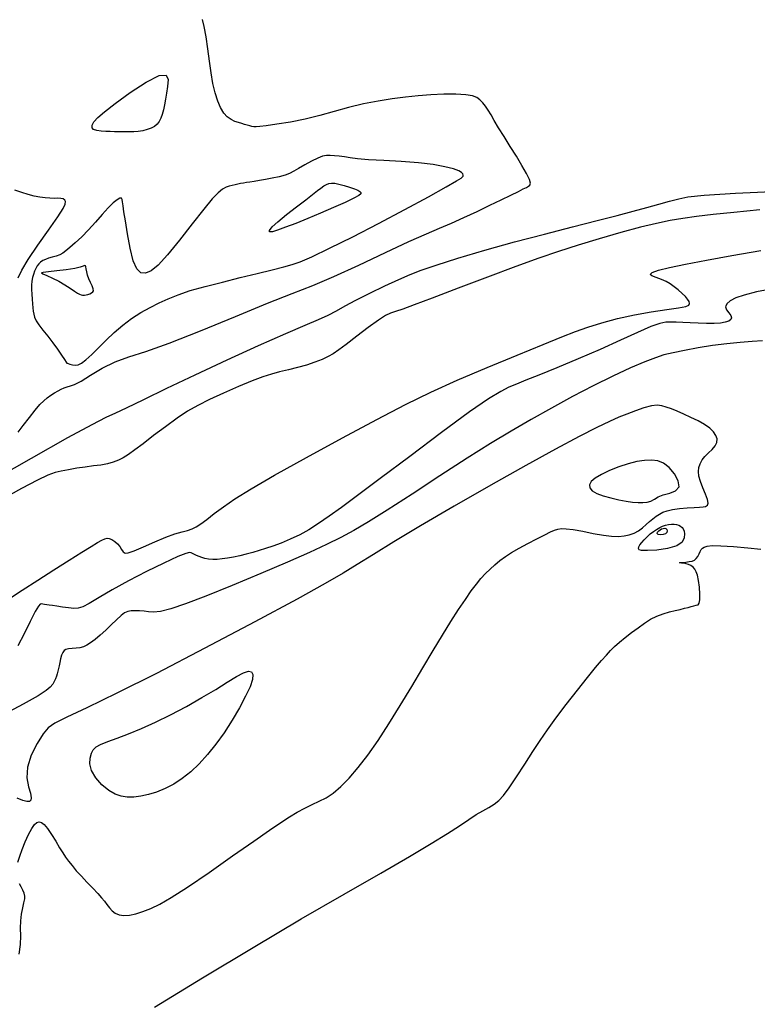
# Model space of a CAD drawing. Extents: x 364659 to 367859, y 1021842 to 1024842.
# Drawn here: x 365768 to 365857, y 1024582 to 1024701 of the extents above; entities that cross this region are included whole.
import ezdxf

# ---------------------------------------------------------------- set-up
doc = ezdxf.new("R2010")
doc.units = 0
doc.header["$MEASUREMENT"] = 0
doc.layers.add('INDEX', color=1, linetype='CONTINUOUS')
doc.layers.add('INTER', color=33, linetype='CONTINUOUS')

msp = doc.modelspace()

# ---------------------------------------------------------------- linework, layer by layer
at = {"layer": 'INDEX', "color": 1, "linetype": 'CONTINUOUS', "elevation": 2200}
for points in [[(365802.26, 1024678.85), (365803.09, 1024679.49), (365803.67, 1024679.94), (365804.1, 1024680.26), (365804.1, 1024680.26), (365804.46, 1024680.52), (365804.77, 1024680.7), (365805.07, 1024680.82), (365805.07, 1024680.82), (365805.39, 1024680.86), (365805.77, 1024680.83), (365806.26, 1024680.73), (365806.26, 1024680.73), (365806.89, 1024680.57), (365807.56, 1024680.37), (365808.15, 1024680.18), (365808.15, 1024680.18), (365808.56, 1024680), (365808.8, 1024679.85), (365808.92, 1024679.72), (365808.92, 1024679.72), (365808.92, 1024679.57), (365808.68, 1024679.36), (365808.08, 1024679.02), (365808.08, 1024679.02), (365807.01, 1024678.52), (365805.61, 1024677.89), (365804.05, 1024677.22), (365804.05, 1024677.22), (365802.5, 1024676.58), (365801.06, 1024675.99), (365799.82, 1024675.51), (365799.82, 1024675.51), (365798.87, 1024675.15), (365798.23, 1024674.96), (365797.89, 1024674.95), (365797.89, 1024674.95), (365797.88, 1024675.14), (365798.21, 1024675.55), (365798.9, 1024676.19), (365798.9, 1024676.19), (365799.95, 1024677.05), (365801.15, 1024677.99), (365802.26, 1024678.85)], [(365775.76, 1024670.49), (365775.71, 1024670.72), (365775.65, 1024670.85), (365775.55, 1024670.88), (365775.55, 1024670.88), (365775.37, 1024670.82), (365775.02, 1024670.69), (365774.36, 1024670.54), (365774.36, 1024670.54), (365773.34, 1024670.38), (365772.19, 1024670.24), (365771.18, 1024670.14), (365771.18, 1024670.14), (365770.56, 1024670.07), (365770.35, 1024670), (365770.51, 1024669.88), (365770.51, 1024669.88), (365770.98, 1024669.67), (365771.66, 1024669.36), (365772.43, 1024668.99), (365772.43, 1024668.99), (365773.16, 1024668.57), (365773.8, 1024668.15), (365774.32, 1024667.81), (365774.32, 1024667.81), (365774.68, 1024667.57), (365774.92, 1024667.44), (365775.12, 1024667.37), (365775.12, 1024667.37), (365775.31, 1024667.33), (365775.52, 1024667.33), (365775.74, 1024667.36), (365775.74, 1024667.36), (365775.96, 1024667.41), (365776.18, 1024667.49), (365776.38, 1024667.59), (365776.38, 1024667.59), (365776.53, 1024667.7), (365776.61, 1024667.85), (365776.59, 1024668.09), (365776.59, 1024668.09), (365776.45, 1024668.43), (365776.25, 1024668.84), (365776.05, 1024669.3), (365776.05, 1024669.3), (365775.91, 1024669.74), (365775.82, 1024670.15), (365775.76, 1024670.49)], [(365846.15, 1024646.5), (365845.49, 1024647.01), (365844.79, 1024647.28), (365844.04, 1024647.38), (365844.04, 1024647.38), (365843.19, 1024647.35), (365842.24, 1024647.2), (365841.19, 1024646.94), (365841.19, 1024646.94), (365840.06, 1024646.57), (365838.94, 1024646.13), (365837.97, 1024645.66), (365837.97, 1024645.66), (365837.23, 1024645.22), (365836.75, 1024644.8), (365836.53, 1024644.4), (365836.53, 1024644.4), (365836.57, 1024644.03), (365836.86, 1024643.69), (365837.41, 1024643.37), (365837.41, 1024643.37), (365838.2, 1024643.08), (365839.13, 1024642.82), (365840.08, 1024642.6), (365840.08, 1024642.6), (365840.95, 1024642.43), (365841.72, 1024642.32), (365842.4, 1024642.26), (365842.4, 1024642.26), (365842.99, 1024642.25), (365843.49, 1024642.3), (365843.94, 1024642.44), (365843.94, 1024642.44), (365844.37, 1024642.67), (365844.84, 1024642.93), (365845.45, 1024643.18), (365845.45, 1024643.18), (365846.22, 1024643.39), (365846.94, 1024643.67), (365847.35, 1024644.14), (365847.35, 1024644.14), (365847.26, 1024644.87), (365846.8, 1024645.73), (365846.15, 1024646.5)], [(365844.81, 1024638.39), (365844.71, 1024638.51), (365844.76, 1024638.67), (365844.89, 1024638.83), (365844.89, 1024638.83), (365845.07, 1024638.98), (365845.25, 1024639.08), (365845.44, 1024639.14), (365845.44, 1024639.14), (365845.62, 1024639.15), (365845.76, 1024639.11), (365845.87, 1024639), (365845.87, 1024639), (365845.93, 1024638.84), (365845.89, 1024638.65), (365845.73, 1024638.48), (365845.73, 1024638.48), (365845.43, 1024638.38), (365845.08, 1024638.34), (365844.81, 1024638.39)], [(365776.39, 1024611.96), (365776.6, 1024612.39), (365776.93, 1024612.73), (365777.48, 1024613.04), (365777.48, 1024613.04), (365778.34, 1024613.39), (365779.48, 1024613.81), (365780.85, 1024614.32), (365780.85, 1024614.32), (365782.41, 1024614.95), (365784.11, 1024615.71), (365785.93, 1024616.61), (365785.93, 1024616.61), (365787.84, 1024617.63), (365789.7, 1024618.69), (365791.39, 1024619.69), (365791.39, 1024619.69), (365792.78, 1024620.56), (365793.89, 1024621.24), (365794.73, 1024621.7), (365794.73, 1024621.7), (365795.35, 1024621.89), (365795.73, 1024621.82), (365795.89, 1024621.48), (365795.89, 1024621.48), (365795.82, 1024620.87), (365795.53, 1024620), (365795, 1024618.86), (365795, 1024618.86), (365794.27, 1024617.47), (365793.37, 1024615.96), (365792.4, 1024614.45), (365792.4, 1024614.45), (365791.41, 1024613.06), (365790.4, 1024611.81), (365789.39, 1024610.7), (365789.39, 1024610.7), (365788.37, 1024609.74), (365787.34, 1024608.91), (365786.31, 1024608.23), (365786.31, 1024608.23), (365785.27, 1024607.69), (365784.24, 1024607.27), (365783.26, 1024606.97), (365783.26, 1024606.97), (365782.33, 1024606.77), (365781.48, 1024606.67), (365780.68, 1024606.66), (365780.68, 1024606.66), (365779.95, 1024606.77), (365779.23, 1024607.02), (365778.46, 1024607.48), (365778.46, 1024607.48), (365777.65, 1024608.17), (365776.9, 1024609.01), (365776.37, 1024609.88), (365776.37, 1024609.88), (365776.17, 1024610.69), (365776.22, 1024611.39), (365776.39, 1024611.96)]]:
    msp.add_lwpolyline(points, close=True, dxfattribs=at)
at = {"layer": 'INTER', "linetype": 'CONTINUOUS'}
for points, elevation in [([(365767.51, 1024650.75), (365768.15, 1024651.55), (365768.88, 1024652.52), (365769.57, 1024653.43), (365769.57, 1024653.43), (365770.14, 1024654.1), (365770.61, 1024654.56), (365771.04, 1024654.91), (365771.04, 1024654.91), (365771.48, 1024655.22), (365771.92, 1024655.5), (365772.35, 1024655.75), (365772.35, 1024655.75), (365772.74, 1024655.96), (365773.1, 1024656.12), (365773.45, 1024656.25), (365773.45, 1024656.25), (365773.83, 1024656.34), (365774.34, 1024656.53), (365775.12, 1024656.93), (365775.12, 1024656.93), (365776.26, 1024657.63), (365777.67, 1024658.48), (365779.23, 1024659.27), (365779.23, 1024659.27), (365780.88, 1024659.88), (365782.93, 1024660.52), (365785.76, 1024661.5), (365785.76, 1024661.5), (365789.56, 1024662.99), (365793.77, 1024664.73), (365797.64, 1024666.33), (365797.64, 1024666.33), (365800.63, 1024667.52), (365803.1, 1024668.49), (365805.66, 1024669.56), (365805.66, 1024669.56), (365808.69, 1024670.95), (365811.89, 1024672.45), (365814.73, 1024673.79), (365814.73, 1024673.79), (365816.84, 1024674.73), (365818.43, 1024675.4), (365819.85, 1024676), (365819.85, 1024676), (365821.37, 1024676.69), (365822.95, 1024677.43), (365824.48, 1024678.17), (365824.48, 1024678.17), (365825.86, 1024678.84), (365827.03, 1024679.41), (365827.94, 1024679.85), (365827.94, 1024679.85), (365828.54, 1024680.15), (365828.92, 1024680.33), (365829.16, 1024680.47), (365829.16, 1024680.47), (365829.33, 1024680.61), (365829.39, 1024680.86), (365829.27, 1024681.3), (365829.27, 1024681.3), (365828.92, 1024682.02), (365828.38, 1024682.97), (365827.71, 1024684.09), (365826.95, 1024685.29), (365826.21, 1024686.48), (365825.55, 1024687.54), (365825.55, 1024687.54), (365825.04, 1024688.41), (365824.65, 1024689.09), (365824.31, 1024689.66), (365824.31, 1024689.66), (365823.98, 1024690.15), (365823.64, 1024690.56), (365823.3, 1024690.91), (365823.3, 1024690.91), (365822.93, 1024691.18), (365822.41, 1024691.38), (365821.61, 1024691.51), (365821.61, 1024691.51), (365820.41, 1024691.58), (365818.96, 1024691.58), (365817.39, 1024691.52), (365817.39, 1024691.52), (365815.86, 1024691.41), (365814.32, 1024691.25), (365812.72, 1024691.04), (365812.72, 1024691.04), (365811, 1024690.76), (365809.22, 1024690.41), (365807.44, 1024689.99), (365807.44, 1024689.99), (365805.69, 1024689.51), (365803.96, 1024689.02), (365802.21, 1024688.57), (365802.21, 1024688.57), (365800.42, 1024688.22), (365798.78, 1024687.96), (365797.49, 1024687.79), (365797.49, 1024687.79), (365796.7, 1024687.69), (365796.26, 1024687.66), (365796.01, 1024687.66), (365796.01, 1024687.66), (365795.76, 1024687.7), (365795.49, 1024687.76), (365795.2, 1024687.84), (365795.2, 1024687.84), (365794.88, 1024687.93), (365794.53, 1024688.04), (365794.14, 1024688.16), (365794.14, 1024688.16), (365793.7, 1024688.31), (365793.24, 1024688.52), (365792.78, 1024688.84), (365792.78, 1024688.84), (365792.36, 1024689.32), (365791.98, 1024689.97), (365791.63, 1024690.77), (365791.63, 1024690.77), (365791.32, 1024691.74), (365791.05, 1024692.87), (365790.82, 1024694.17), (365790.82, 1024694.17), (365790.62, 1024695.6), (365790.43, 1024697.09), (365790.23, 1024698.52), (365790.23, 1024698.52), (365790, 1024699.79), (365789.81, 1024700.6)], 2196), ([(365763.21, 1024644.26), (365769.15, 1024647.64), (365773.52, 1024650.1), (365776.45, 1024651.7), (365776.45, 1024651.7), (365778.17, 1024652.59), (365779.32, 1024653.11), (365780.63, 1024653.71), (365780.63, 1024653.71), (365782.69, 1024654.69), (365785.5, 1024656.06), (365788.92, 1024657.7), (365788.92, 1024657.7), (365792.76, 1024659.5), (365796.57, 1024661.24), (365799.84, 1024662.69), (365799.84, 1024662.69), (365802.2, 1024663.7), (365803.82, 1024664.38), (365804.98, 1024664.9), (365804.98, 1024664.9), (365805.97, 1024665.42), (365807.01, 1024666.01), (365808.3, 1024666.71), (365808.3, 1024666.71), (365809.99, 1024667.56), (365811.83, 1024668.43), (365813.51, 1024669.21), (365813.51, 1024669.21), (365814.86, 1024669.81), (365816.2, 1024670.33), (365818.02, 1024670.95), (365818.02, 1024670.95), (365820.65, 1024671.77), (365823.91, 1024672.73), (365827.48, 1024673.74), (365827.48, 1024673.74), (365831.08, 1024674.69), (365834.47, 1024675.56), (365837.45, 1024676.32), (365837.45, 1024676.32), (365839.86, 1024676.95), (365841.82, 1024677.47), (365843.45, 1024677.92), (365843.45, 1024677.92), (365844.9, 1024678.31), (365846.19, 1024678.65), (365847.31, 1024678.94), (365847.31, 1024678.94), (365848.43, 1024679.18), (365850.39, 1024679.4), (365854.17, 1024679.64), (365854.17, 1024679.64), (365860.32, 1024679.9)], 2194), ([(365767.51, 1024669.4), (365767.96, 1024670.35), (365768.73, 1024671.63), (365768.73, 1024671.63), (365769.89, 1024673.34), (365771.19, 1024675.18), (365772.3, 1024676.76), (365772.3, 1024676.76), (365772.95, 1024677.77), (365773.22, 1024678.32), (365773.25, 1024678.61), (365773.25, 1024678.61), (365773.16, 1024678.8), (365772.97, 1024678.94), (365772.69, 1024679.01), (365772.69, 1024679.01), (365772.32, 1024679.02), (365771.86, 1024679.01), (365771.34, 1024679.02), (365771.34, 1024679.02), (365770.77, 1024679.06), (365770.14, 1024679.15), (365769.47, 1024679.29), (365769.47, 1024679.29), (365768.74, 1024679.48), (365767.96, 1024679.72), (365767.14, 1024680)], 2198), ([(365857.1, 1024677.61), (365853.97, 1024677.32), (365853.97, 1024677.32), (365851.46, 1024677.06), (365849.47, 1024676.81), (365847.8, 1024676.58), (365847.8, 1024676.58), (365846.26, 1024676.32), (365844.63, 1024675.99), (365842.69, 1024675.53), (365842.69, 1024675.53), (365840.32, 1024674.88), (365837.71, 1024674.13), (365835.15, 1024673.34), (365835.15, 1024673.34), (365832.8, 1024672.59), (365830.41, 1024671.77), (365827.62, 1024670.76), (365827.62, 1024670.76), (365824.22, 1024669.49), (365820.66, 1024668.14), (365817.55, 1024666.96), (365817.55, 1024666.96), (365815.36, 1024666.14), (365813.97, 1024665.63), (365813.09, 1024665.33), (365813.09, 1024665.33), (365812.48, 1024665.12), (365811.89, 1024664.84), (365811.05, 1024664.31), (365811.05, 1024664.31), (365809.82, 1024663.41), (365808.42, 1024662.34), (365807.15, 1024661.36), (365807.15, 1024661.36), (365806.24, 1024660.69), (365805.58, 1024660.24), (365804.97, 1024659.9), (365804.97, 1024659.9), (365804.23, 1024659.55), (365803.36, 1024659.2), (365802.37, 1024658.87), (365802.37, 1024658.87), (365801.28, 1024658.57), (365800.17, 1024658.3), (365799.1, 1024658.05), (365799.1, 1024658.05), (365798.12, 1024657.78), (365797.09, 1024657.44), (365795.8, 1024656.95), (365795.8, 1024656.95), (365794.16, 1024656.28), (365792.34, 1024655.49), (365790.63, 1024654.7), (365790.63, 1024654.7), (365789.21, 1024653.99), (365787.97, 1024653.28), (365786.72, 1024652.44), (365786.72, 1024652.44), (365785.32, 1024651.42), (365783.89, 1024650.34), (365782.62, 1024649.36), (365782.62, 1024649.36), (365781.62, 1024648.61), (365780.86, 1024648.08), (365780.22, 1024647.68), (365780.22, 1024647.68), (365779.63, 1024647.37), (365779.02, 1024647.12), (365778.33, 1024646.93), (365778.33, 1024646.93), (365777.53, 1024646.79), (365776.62, 1024646.68), (365775.64, 1024646.55), (365775.64, 1024646.55), (365774.61, 1024646.4), (365773.62, 1024646.23), (365772.74, 1024646.06), (365772.74, 1024646.06), (365771.99, 1024645.88), (365771.13, 1024645.56), (365769.85, 1024644.95), (365769.85, 1024644.95), (365767.95, 1024643.94), (365765.57, 1024642.62)], 2192), ([(365766.37, 1024630.57), (365768.03, 1024631.68), (365769.91, 1024632.9), (365769.91, 1024632.9), (365771.85, 1024634.14), (365773.68, 1024635.3), (365775.22, 1024636.27), (365775.22, 1024636.27), (365776.35, 1024636.96), (365777.12, 1024637.43), (365777.63, 1024637.72), (365777.63, 1024637.72), (365777.98, 1024637.89), (365778.26, 1024637.95), (365778.53, 1024637.91), (365778.53, 1024637.91), (365778.85, 1024637.78), (365779.21, 1024637.57), (365779.53, 1024637.28), (365779.53, 1024637.28), (365779.8, 1024636.93), (365780.02, 1024636.59), (365780.22, 1024636.31), (365780.22, 1024636.31), (365780.44, 1024636.15), (365780.83, 1024636.18), (365781.54, 1024636.43), (365781.54, 1024636.43), (365782.67, 1024636.92), (365784.03, 1024637.52), (365785.36, 1024638.08), (365785.36, 1024638.08), (365786.46, 1024638.47), (365787.32, 1024638.72), (365787.99, 1024638.9), (365787.99, 1024638.9), (365788.53, 1024639.07), (365789.03, 1024639.31), (365789.59, 1024639.68), (365789.59, 1024639.68), (365790.3, 1024640.22), (365791.2, 1024640.92), (365792.31, 1024641.75), (365792.31, 1024641.75), (365793.71, 1024642.71), (365795.66, 1024643.93), (365798.49, 1024645.57), (365798.49, 1024645.57), (365802.35, 1024647.72), (365806.71, 1024650.09), (365810.86, 1024652.31), (365810.86, 1024652.31), (365814.33, 1024654.11), (365817.39, 1024655.61), (365820.56, 1024657.05), (365820.56, 1024657.05), (365824.16, 1024658.57), (365827.8, 1024660.07), (365830.95, 1024661.34), (365830.95, 1024661.34), (365833.2, 1024662.27), (365834.84, 1024662.92), (365836.33, 1024663.46), (365836.33, 1024663.46), (365838.03, 1024663.99), (365839.93, 1024664.5), (365841.96, 1024664.94), (365841.96, 1024664.94), (365844, 1024665.3), (365845.86, 1024665.57), (365847.3, 1024665.78), (365847.3, 1024665.78), (365848.15, 1024665.95), (365848.53, 1024666.11), (365848.62, 1024666.3), (365848.62, 1024666.3), (365848.56, 1024666.53), (365848.39, 1024666.82), (365848.11, 1024667.15), (365848.11, 1024667.15), (365847.72, 1024667.53), (365847.26, 1024667.94), (365846.78, 1024668.32), (365846.78, 1024668.32), (365846.29, 1024668.67), (365845.79, 1024668.96), (365845.23, 1024669.22), (365845.23, 1024669.22), (365844.6, 1024669.44), (365844.08, 1024669.64), (365843.85, 1024669.83), (365843.85, 1024669.83), (365844.09, 1024670.06), (365844.86, 1024670.32), (365846.2, 1024670.66), (365846.2, 1024670.66), (365848.13, 1024671.07), (365850.65, 1024671.56), (365853.71, 1024672.11), (365853.71, 1024672.11), (365857.23, 1024672.7)], 2192), ([(365858.86, 1024668.12), (365856.7, 1024667.7), (365855.22, 1024667.33), (365854.21, 1024666.98), (365854.21, 1024666.98), (365853.52, 1024666.63), (365853.11, 1024666.27), (365852.98, 1024665.91), (365852.98, 1024665.91), (365853.1, 1024665.55), (365853.36, 1024665.19), (365853.6, 1024664.87), (365853.6, 1024664.87), (365853.69, 1024664.59), (365853.61, 1024664.36), (365853.36, 1024664.18), (365853.36, 1024664.18), (365852.94, 1024664.04), (365852.35, 1024663.95), (365851.58, 1024663.91), (365851.58, 1024663.91), (365850.67, 1024663.91), (365849.67, 1024663.94), (365848.69, 1024663.98), (365848.69, 1024663.98), (365847.8, 1024664.02), (365847.02, 1024664.04), (365846.35, 1024664.05), (365846.35, 1024664.05), (365845.75, 1024664.04), (365845.02, 1024663.9), (365843.95, 1024663.51), (365843.95, 1024663.51), (365842.35, 1024662.81), (365840.27, 1024661.86), (365837.84, 1024660.76), (365837.84, 1024660.76), (365835.18, 1024659.62), (365832.59, 1024658.55), (365830.4, 1024657.66), (365830.4, 1024657.66), (365828.83, 1024657.03), (365827.72, 1024656.57), (365826.81, 1024656.18), (365826.81, 1024656.18), (365825.81, 1024655.68), (365824.35, 1024654.8), (365822.04, 1024653.2), (365822.04, 1024653.2), (365818.67, 1024650.73), (365814.82, 1024647.84), (365811.24, 1024645.15), (365811.24, 1024645.15), (365808.53, 1024643.11), (365806.57, 1024641.67), (365805.08, 1024640.6), (365805.08, 1024640.6), (365803.81, 1024639.72), (365802.65, 1024638.98), (365801.53, 1024638.35), (365801.53, 1024638.35), (365800.4, 1024637.82), (365799.3, 1024637.37), (365798.3, 1024637), (365798.3, 1024637), (365797.42, 1024636.7), (365796.62, 1024636.46), (365795.86, 1024636.24), (365795.86, 1024636.24), (365795.07, 1024636.03), (365794.29, 1024635.83), (365793.53, 1024635.66), (365793.53, 1024635.66), (365792.82, 1024635.53), (365792.16, 1024635.44), (365791.56, 1024635.39), (365791.56, 1024635.39), (365791.02, 1024635.38), (365790.53, 1024635.42), (365790.09, 1024635.49), (365790.09, 1024635.49), (365789.71, 1024635.6), (365789.37, 1024635.73), (365789.08, 1024635.86), (365789.08, 1024635.86), (365788.82, 1024635.98), (365788.6, 1024636.09), (365788.42, 1024636.17), (365788.22, 1024636.22), (365787.78, 1024636.11), (365786.81, 1024635.72), (365786.81, 1024635.72), (365785.14, 1024634.95), (365783.03, 1024633.93), (365780.84, 1024632.8), (365780.84, 1024632.8), (365778.9, 1024631.71), (365777.3, 1024630.77), (365776.1, 1024630.07), (365776.1, 1024630.07), (365775.32, 1024629.66), (365774.77, 1024629.49), (365774.25, 1024629.47), (365774.25, 1024629.47), (365773.6, 1024629.53), (365772.87, 1024629.62), (365772.2, 1024629.72), (365772.2, 1024629.72), (365771.67, 1024629.8), (365771.27, 1024629.87), (365770.97, 1024629.92), (365770.97, 1024629.92), (365770.72, 1024629.96), (365770.52, 1024629.99), (365770.35, 1024630.02), (365770.35, 1024630.02), (365770.19, 1024629.99), (365769.97, 1024629.75), (365769.59, 1024629.08), (365769.59, 1024629.08), (365768.99, 1024627.89), (365768.25, 1024626.39), (365767.49, 1024624.94)], 2194), ([(365857.45, 1024661.79), (365856.2, 1024661.72), (365856.2, 1024661.72), (365854.74, 1024661.61), (365853.12, 1024661.45), (365851.4, 1024661.22), (365851.4, 1024661.22), (365849.66, 1024660.94), (365848.02, 1024660.64), (365846.62, 1024660.35), (365846.62, 1024660.35), (365845.52, 1024660.09), (365844.49, 1024659.76), (365843.22, 1024659.27), (365843.22, 1024659.27), (365841.49, 1024658.52), (365839.36, 1024657.53), (365836.98, 1024656.36), (365836.98, 1024656.36), (365834.48, 1024655.06), (365831.95, 1024653.68), (365829.48, 1024652.29), (365829.48, 1024652.29), (365827.08, 1024650.9), (365824.58, 1024649.4), (365821.74, 1024647.62), (365821.74, 1024647.62), (365818.47, 1024645.49), (365815.1, 1024643.28), (365812.11, 1024641.33), (365812.11, 1024641.33), (365809.84, 1024639.91), (365808.09, 1024638.89), (365806.51, 1024638.04), (365804.78, 1024637.19), (365802.7, 1024636.21), (365800.07, 1024635.05), (365800.07, 1024635.05), (365796.83, 1024633.67), (365793.37, 1024632.23), (365790.21, 1024630.96), (365790.21, 1024630.96), (365787.75, 1024630.03), (365785.97, 1024629.42), (365784.73, 1024629.1), (365784.73, 1024629.1), (365783.87, 1024629.01), (365783.26, 1024629.05), (365782.74, 1024629.13), (365782.74, 1024629.13), (365782.2, 1024629.19), (365781.66, 1024629.19), (365781.17, 1024629.16), (365781.17, 1024629.16), (365780.76, 1024629.09), (365780.38, 1024628.92), (365779.95, 1024628.6), (365779.95, 1024628.6), (365779.41, 1024628.1), (365778.78, 1024627.48), (365778.11, 1024626.83), (365778.11, 1024626.83), (365777.44, 1024626.24), (365776.81, 1024625.73), (365776.26, 1024625.32), (365776.26, 1024625.32), (365775.81, 1024625.03), (365775.41, 1024624.84), (365774.99, 1024624.72), (365774.99, 1024624.72), (365774.52, 1024624.66), (365774.04, 1024624.61), (365773.61, 1024624.57), (365773.61, 1024624.57), (365773.3, 1024624.51), (365773.08, 1024624.38), (365772.91, 1024624.15), (365772.91, 1024624.15), (365772.77, 1024623.8), (365772.65, 1024623.36), (365772.55, 1024622.93), (365772.55, 1024622.93), (365772.47, 1024622.55), (365772.4, 1024622.21), (365772.32, 1024621.89), (365772.32, 1024621.89), (365772.24, 1024621.58), (365772.14, 1024621.27), (365772.02, 1024620.96), (365772.02, 1024620.96), (365771.89, 1024620.65), (365771.7, 1024620.32), (365771.4, 1024619.97), (365771.4, 1024619.97), (365770.91, 1024619.55), (365769.94, 1024618.91), (365768.14, 1024617.89), (365768.14, 1024617.89), (365765.37, 1024616.42)], 2196), ([(365767.49, 1024598.8), (365767.72, 1024599.52), (365768.02, 1024600.36), (365768.02, 1024600.36), (365768.38, 1024601.28), (365768.78, 1024602.16), (365769.16, 1024602.89), (365769.16, 1024602.89), (365769.49, 1024603.37), (365769.78, 1024603.61), (365770.06, 1024603.68), (365770.06, 1024603.68), (365770.35, 1024603.61), (365770.67, 1024603.37), (365771.07, 1024602.89), (365771.07, 1024602.89), (365771.55, 1024602.17), (365772.06, 1024601.34), (365772.53, 1024600.55), (365772.53, 1024600.55), (365772.91, 1024599.92), (365773.26, 1024599.42), (365773.61, 1024598.93), (365773.61, 1024598.93), (365774.04, 1024598.39), (365774.55, 1024597.78), (365775.16, 1024597.11), (365775.16, 1024597.11), (365775.84, 1024596.38), (365776.53, 1024595.67), (365777.14, 1024595.03), (365777.14, 1024595.03), (365777.6, 1024594.52), (365777.95, 1024594.09), (365778.24, 1024593.71), (365778.24, 1024593.71), (365778.54, 1024593.31), (365778.87, 1024592.94), (365779.26, 1024592.65), (365779.26, 1024592.65), (365779.74, 1024592.45), (365780.31, 1024592.38), (365780.98, 1024592.41), (365780.98, 1024592.41), (365781.74, 1024592.57), (365782.59, 1024592.83), (365783.54, 1024593.21), (365783.54, 1024593.21), (365784.62, 1024593.74), (365786.02, 1024594.54), (365787.97, 1024595.79), (365787.97, 1024595.79), (365790.58, 1024597.57), (365793.43, 1024599.56), (365796, 1024601.36), (365796, 1024601.36), (365797.9, 1024602.69), (365799.24, 1024603.6), (365800.28, 1024604.27), (365800.28, 1024604.27), (365801.24, 1024604.85), (365802.16, 1024605.35), (365803.03, 1024605.79), (365803.03, 1024605.79), (365803.87, 1024606.17), (365804.71, 1024606.59), (365805.58, 1024607.15), (365806.51, 1024607.94), (365807.52, 1024608.96), (365808.61, 1024610.24), (365808.61, 1024610.24), (365809.77, 1024611.75), (365811, 1024613.51), (365812.31, 1024615.51), (365812.31, 1024615.51), (365813.67, 1024617.73), (365815.06, 1024620.05), (365816.4, 1024622.3), (365816.4, 1024622.3), (365817.64, 1024624.37), (365818.77, 1024626.23), (365819.8, 1024627.89), (365819.8, 1024627.89), (365820.73, 1024629.33), (365821.54, 1024630.56), (365822.26, 1024631.58), (365822.26, 1024631.58), (365822.87, 1024632.4), (365823.42, 1024633.08), (365823.96, 1024633.67), (365823.96, 1024633.67), (365824.52, 1024634.22), (365825.1, 1024634.75), (365825.72, 1024635.25), (365825.72, 1024635.25), (365826.38, 1024635.73), (365827.12, 1024636.22), (365828.02, 1024636.75), (365828.02, 1024636.75), (365829.09, 1024637.32), (365830.18, 1024637.88), (365831.14, 1024638.36), (365831.14, 1024638.36), (365831.81, 1024638.7), (365832.29, 1024638.91), (365832.69, 1024639.04), (365832.69, 1024639.04), (365833.14, 1024639.11), (365833.73, 1024639.1), (365834.57, 1024639), (365834.57, 1024639), (365835.71, 1024638.79), (365836.99, 1024638.53), (365838.21, 1024638.31), (365838.21, 1024638.31), (365839.21, 1024638.18), (365840.02, 1024638.16), (365840.71, 1024638.22), (365840.71, 1024638.22), (365841.34, 1024638.36), (365841.92, 1024638.57), (365842.44, 1024638.86), (365842.44, 1024638.86), (365842.92, 1024639.2), (365843.36, 1024639.59), (365843.78, 1024639.97), (365843.78, 1024639.97), (365844.19, 1024640.31), (365844.6, 1024640.61), (365845, 1024640.87), (365845, 1024640.87), (365845.41, 1024641.08), (365845.9, 1024641.26), (365846.55, 1024641.4), (365846.55, 1024641.4), (365847.41, 1024641.52), (365848.34, 1024641.6), (365849.19, 1024641.66), (365849.19, 1024641.66), (365849.82, 1024641.7), (365850.26, 1024641.73), (365850.56, 1024641.8), (365850.56, 1024641.8), (365850.77, 1024641.94), (365850.86, 1024642.19), (365850.79, 1024642.63), (365850.79, 1024642.63), (365850.56, 1024643.28), (365850.23, 1024644.04), (365849.94, 1024644.8), (365849.94, 1024644.8), (365849.75, 1024645.44), (365849.69, 1024645.99), (365849.74, 1024646.48), (365849.74, 1024646.48), (365849.89, 1024646.95), (365850.13, 1024647.41), (365850.47, 1024647.84), (365850.47, 1024647.84), (365850.9, 1024648.27), (365851.34, 1024648.68), (365851.7, 1024649.1), (365851.7, 1024649.1), (365851.9, 1024649.51), (365851.94, 1024649.94), (365851.81, 1024650.36), (365851.52, 1024650.8), (365851.05, 1024651.23), (365850.42, 1024651.68), (365850.42, 1024651.68), (365849.64, 1024652.12), (365848.78, 1024652.55), (365847.92, 1024652.94), (365847.92, 1024652.94), (365847.13, 1024653.28), (365846.43, 1024653.57), (365845.81, 1024653.79), (365845.81, 1024653.79), (365845.27, 1024653.95), (365844.7, 1024654.01), (365844.01, 1024653.93), (365844.01, 1024653.93), (365843.1, 1024653.69), (365842.08, 1024653.33), (365841.05, 1024652.94), (365841.05, 1024652.94), (365840.08, 1024652.56), (365838.96, 1024652.07), (365837.44, 1024651.33), (365837.44, 1024651.33), (365835.29, 1024650.22), (365832.44, 1024648.69), (365828.86, 1024646.72), (365828.86, 1024646.72), (365824.62, 1024644.34), (365820.19, 1024641.81), (365816.14, 1024639.46), (365816.14, 1024639.46), (365812.92, 1024637.52), (365810.43, 1024635.99), (365808.49, 1024634.77), (365808.49, 1024634.77), (365806.78, 1024633.72), (365804.62, 1024632.47), (365801.23, 1024630.59), (365801.23, 1024630.59), (365796.12, 1024627.85), (365790.09, 1024624.66), (365784.23, 1024621.62), (365784.23, 1024621.62), (365779.43, 1024619.21), (365775.84, 1024617.47), (365773.39, 1024616.31), (365773.39, 1024616.31), (365771.95, 1024615.59), (365771.14, 1024615.03), (365770.55, 1024614.3), (365770.55, 1024614.3), (365769.82, 1024613.16), (365769.11, 1024611.74), (365768.64, 1024610.29), (365768.64, 1024610.29), (365768.57, 1024609), (365768.77, 1024607.93), (365769.01, 1024607.13), (365769.01, 1024607.13), (365769.11, 1024606.59), (365769.06, 1024606.29), (365768.88, 1024606.15), (365768.88, 1024606.15), (365768.58, 1024606.13), (365768.11, 1024606.26), (365767.4, 1024606.56)], 2198), ([(365784, 1024581.31), (365789.79, 1024584.82), (365795.91, 1024588.52), (365795.91, 1024588.52), (365801.72, 1024591.95), (365806.92, 1024594.96), (365811.32, 1024597.49), (365811.32, 1024597.49), (365814.78, 1024599.49), (365817.41, 1024601.05), (365819.38, 1024602.26), (365820.85, 1024603.21), (365821.96, 1024603.96), (365822.86, 1024604.55), (365822.86, 1024604.55), (365823.67, 1024605.03), (365824.39, 1024605.43), (365825.02, 1024605.81), (365825.02, 1024605.81), (365825.57, 1024606.25), (365826.14, 1024606.86), (365826.83, 1024607.78), (365826.83, 1024607.78), (365827.72, 1024609.11), (365828.72, 1024610.65), (365829.7, 1024612.18), (365829.7, 1024612.18), (365830.58, 1024613.52), (365831.45, 1024614.79), (365832.46, 1024616.2), (365832.46, 1024616.2), (365833.72, 1024617.85), (365835.07, 1024619.58), (365836.31, 1024621.14), (365836.31, 1024621.14), (365837.27, 1024622.31), (365838, 1024623.17), (365838.57, 1024623.82), (365838.57, 1024623.82), (365839.06, 1024624.37), (365839.57, 1024624.88), (365840.14, 1024625.4), (365840.14, 1024625.4), (365840.83, 1024625.96), (365841.6, 1024626.56), (365842.4, 1024627.14), (365842.4, 1024627.14), (365843.17, 1024627.68), (365843.92, 1024628.16), (365844.68, 1024628.54), (365844.68, 1024628.54), (365845.45, 1024628.83), (365846.2, 1024629.05), (365846.89, 1024629.21), (365846.89, 1024629.21), (365847.49, 1024629.35), (365848, 1024629.48), (365848.44, 1024629.59), (365848.44, 1024629.59), (365848.83, 1024629.69), (365849.15, 1024629.77), (365849.43, 1024629.84), (365849.43, 1024629.84), (365849.65, 1024629.91), (365849.8, 1024630.09), (365849.88, 1024630.5), (365849.88, 1024630.5), (365849.88, 1024631.2), (365849.81, 1024632.05), (365849.71, 1024632.86), (365849.71, 1024632.86), (365849.58, 1024633.47), (365849.43, 1024633.9), (365849.25, 1024634.22), (365849.25, 1024634.22), (365849.04, 1024634.47), (365848.79, 1024634.66), (365848.51, 1024634.79), (365848.51, 1024634.79), (365848.21, 1024634.87), (365847.9, 1024634.92), (365847.64, 1024634.94), (365847.64, 1024634.94), (365847.47, 1024634.96), (365847.41, 1024634.98), (365847.51, 1024635), (365847.51, 1024635), (365847.79, 1024635.03), (365848.19, 1024635.07), (365848.59, 1024635.12), (365848.59, 1024635.12), (365848.93, 1024635.19), (365849.2, 1024635.31), (365849.43, 1024635.49), (365849.43, 1024635.49), (365849.62, 1024635.75), (365849.78, 1024636.06), (365849.91, 1024636.35), (365849.91, 1024636.35), (365850.03, 1024636.57), (365850.18, 1024636.74), (365850.39, 1024636.88), (365850.39, 1024636.88), (365850.73, 1024636.98), (365851.34, 1024637.05), (365852.38, 1024637.03), (365852.38, 1024637.03), (365853.93, 1024636.93), (365855.67, 1024636.78), (365857.21, 1024636.64)], 2196), ([(365767.66, 1024587.69), (365767.8, 1024588.87), (365767.8, 1024588.87), (365767.83, 1024589.92), (365767.82, 1024590.84), (365767.83, 1024591.71), (365767.83, 1024591.71), (365767.93, 1024592.54), (365768.09, 1024593.29), (365768.23, 1024593.91), (365768.23, 1024593.91), (365768.33, 1024594.37), (365768.35, 1024594.72), (365768.27, 1024595.05), (365768.27, 1024595.05), (365768.1, 1024595.43), (365767.88, 1024595.83), (365767.67, 1024596.21)], 2198)]:
    msp.add_lwpolyline(points, dxfattribs=dict(at, elevation=elevation))
at = {"layer": 'INTER', "linetype": 'CONTINUOUS', "elevation": 2198}
for points in [[(365785.57, 1024692.54), (365785.46, 1024691.73), (365785.34, 1024690.98), (365785.21, 1024690.3), (365785.21, 1024690.3), (365785.07, 1024689.69), (365784.91, 1024689.15), (365784.74, 1024688.68), (365784.74, 1024688.68), (365784.54, 1024688.29), (365784.31, 1024687.96), (365784, 1024687.69), (365784, 1024687.69), (365783.6, 1024687.47), (365783.12, 1024687.31), (365782.59, 1024687.18), (365782.59, 1024687.18), (365782.04, 1024687.1), (365781.5, 1024687.06), (365780.98, 1024687.04), (365780.98, 1024687.04), (365780.52, 1024687.03), (365780.08, 1024687.04), (365779.63, 1024687.05), (365779.63, 1024687.05), (365779.16, 1024687.06), (365778.65, 1024687.08), (365778.11, 1024687.1), (365778.11, 1024687.1), (365777.55, 1024687.13), (365777.03, 1024687.19), (365776.64, 1024687.31), (365776.64, 1024687.31), (365776.45, 1024687.53), (365776.46, 1024687.84), (365776.68, 1024688.25), (365776.68, 1024688.25), (365777.14, 1024688.76), (365777.94, 1024689.48), (365779.24, 1024690.48), (365779.24, 1024690.48), (365781.05, 1024691.78), (365783, 1024693.05), (365784.57, 1024693.85), (365784.57, 1024693.85), (365785.39, 1024693.89), (365785.63, 1024693.35), (365785.57, 1024692.54)], [(365774.42, 1024658.86), (365774.78, 1024658.91), (365775.19, 1024659.1), (365775.72, 1024659.49), (365775.72, 1024659.49), (365776.41, 1024660.14), (365777.23, 1024660.96), (365778.15, 1024661.88), (365778.15, 1024661.88), (365779.13, 1024662.8), (365780.16, 1024663.69), (365781.23, 1024664.51), (365781.23, 1024664.51), (365782.34, 1024665.21), (365783.47, 1024665.83), (365784.57, 1024666.38), (365784.57, 1024666.38), (365785.66, 1024666.89), (365786.85, 1024667.37), (365788.31, 1024667.86), (365788.31, 1024667.86), (365790.13, 1024668.37), (365792.2, 1024668.9), (365794.34, 1024669.43), (365794.34, 1024669.43), (365796.39, 1024669.93), (365798.2, 1024670.39), (365799.62, 1024670.74), (365799.62, 1024670.74), (365800.63, 1024671.01), (365801.59, 1024671.35), (365802.98, 1024671.96), (365802.98, 1024671.96), (365805.15, 1024673), (365807.94, 1024674.38), (365811.06, 1024675.98), (365811.06, 1024675.98), (365814.22, 1024677.66), (365817.07, 1024679.21), (365819.24, 1024680.42), (365819.24, 1024680.42), (365820.49, 1024681.13), (365821.04, 1024681.46), (365821.21, 1024681.6), (365821.21, 1024681.6), (365821.28, 1024681.71), (365821.29, 1024681.82), (365821.24, 1024681.96), (365821.24, 1024681.96), (365821.09, 1024682.13), (365820.75, 1024682.34), (365820.11, 1024682.57), (365820.11, 1024682.57), (365819.08, 1024682.83), (365817.66, 1024683.09), (365815.88, 1024683.31), (365815.88, 1024683.31), (365813.8, 1024683.47), (365811.68, 1024683.58), (365809.85, 1024683.68), (365809.85, 1024683.68), (365808.53, 1024683.79), (365807.62, 1024683.91), (365806.93, 1024684.01), (365806.93, 1024684.01), (365806.3, 1024684.09), (365805.72, 1024684.15), (365805.2, 1024684.18), (365805.2, 1024684.18), (365804.75, 1024684.17), (365804.29, 1024684.09), (365803.72, 1024683.87), (365803.72, 1024683.87), (365802.96, 1024683.49), (365802.14, 1024683.04), (365801.39, 1024682.61), (365801.39, 1024682.61), (365800.81, 1024682.28), (365800.32, 1024682.03), (365799.76, 1024681.82), (365799.76, 1024681.82), (365799.04, 1024681.62), (365798.22, 1024681.43), (365797.39, 1024681.27), (365797.39, 1024681.27), (365796.66, 1024681.15), (365796.04, 1024681.05), (365795.52, 1024680.98), (365795.52, 1024680.98), (365795.09, 1024680.91), (365794.73, 1024680.85), (365794.39, 1024680.79), (365794.39, 1024680.79), (365794.06, 1024680.73), (365793.72, 1024680.66), (365793.38, 1024680.58), (365793.38, 1024680.58), (365793.02, 1024680.5), (365792.64, 1024680.35), (365792.21, 1024680.11), (365791.68, 1024679.69), (365790.97, 1024678.94), (365789.95, 1024677.72), (365789.95, 1024677.72), (365788.56, 1024675.94), (365787.02, 1024673.95), (365785.58, 1024672.17), (365785.58, 1024672.17), (365784.45, 1024670.94), (365783.59, 1024670.25), (365782.91, 1024669.97), (365782.91, 1024669.97), (365782.34, 1024670.03), (365781.85, 1024670.5), (365781.42, 1024671.48), (365781.42, 1024671.48), (365781.04, 1024672.98), (365780.73, 1024674.71), (365780.48, 1024676.28), (365780.48, 1024676.28), (365780.31, 1024677.4), (365780.21, 1024678.12), (365780.14, 1024678.57), (365780.14, 1024678.57), (365780.09, 1024678.88), (365779.99, 1024679.04), (365779.8, 1024679.04), (365779.8, 1024679.04), (365779.48, 1024678.85), (365779.01, 1024678.45), (365778.4, 1024677.85), (365778.4, 1024677.85), (365777.68, 1024677.05), (365776.88, 1024676.14), (365776.03, 1024675.21), (365776.03, 1024675.21), (365775.2, 1024674.37), (365774.43, 1024673.64), (365773.78, 1024673.07), (365773.78, 1024673.07), (365773.3, 1024672.65), (365772.92, 1024672.37), (365772.55, 1024672.17), (365772.55, 1024672.17), (365772.11, 1024672.02), (365771.65, 1024671.89), (365771.2, 1024671.77), (365771.2, 1024671.77), (365770.82, 1024671.64), (365770.5, 1024671.5), (365770.23, 1024671.32), (365770.23, 1024671.32), (365770.01, 1024671.1), (365769.82, 1024670.84), (365769.65, 1024670.54), (365769.65, 1024670.54), (365769.5, 1024670.2), (365769.37, 1024669.83), (365769.26, 1024669.43), (365769.26, 1024669.43), (365769.18, 1024668.99), (365769.15, 1024668.52), (365769.14, 1024667.99), (365769.14, 1024667.99), (365769.16, 1024667.42), (365769.2, 1024666.83), (365769.24, 1024666.28), (365769.24, 1024666.28), (365769.29, 1024665.8), (365769.33, 1024665.39), (365769.4, 1024665.01), (365769.4, 1024665.01), (365769.51, 1024664.64), (365769.7, 1024664.23), (365770.03, 1024663.73), (365770.03, 1024663.73), (365770.51, 1024663.09), (365771.1, 1024662.36), (365771.72, 1024661.57), (365771.72, 1024661.57), (365772.29, 1024660.77), (365772.77, 1024660.06), (365773.12, 1024659.53), (365773.12, 1024659.53), (365773.31, 1024659.23), (365773.42, 1024659.11), (365773.56, 1024659.05), (365773.56, 1024659.05), (365773.78, 1024658.97), (365774.08, 1024658.9), (365774.42, 1024658.86)], [(365843.52, 1024636.45), (365842.83, 1024636.47), (365842.52, 1024636.55), (365842.45, 1024636.7), (365842.45, 1024636.7), (365842.49, 1024636.89), (365842.62, 1024637.13), (365842.84, 1024637.43), (365842.84, 1024637.43), (365843.14, 1024637.76), (365843.5, 1024638.12), (365843.88, 1024638.46), (365843.88, 1024638.46), (365844.26, 1024638.76), (365844.64, 1024639.02), (365845.01, 1024639.24), (365845.01, 1024639.24), (365845.37, 1024639.4), (365845.73, 1024639.53), (365846.09, 1024639.61), (365846.09, 1024639.61), (365846.43, 1024639.65), (365846.76, 1024639.64), (365847.06, 1024639.6), (365847.06, 1024639.6), (365847.32, 1024639.52), (365847.54, 1024639.41), (365847.72, 1024639.26), (365847.72, 1024639.26), (365847.86, 1024639.08), (365847.95, 1024638.82), (365847.99, 1024638.46), (365847.99, 1024638.46), (365847.96, 1024637.98), (365847.71, 1024637.46), (365847.07, 1024637.01), (365847.07, 1024637.01), (365845.96, 1024636.7), (365844.65, 1024636.52), (365843.52, 1024636.45)]]:
    msp.add_lwpolyline(points, close=True, dxfattribs=at)

doc.saveas('drawing.dxf')
